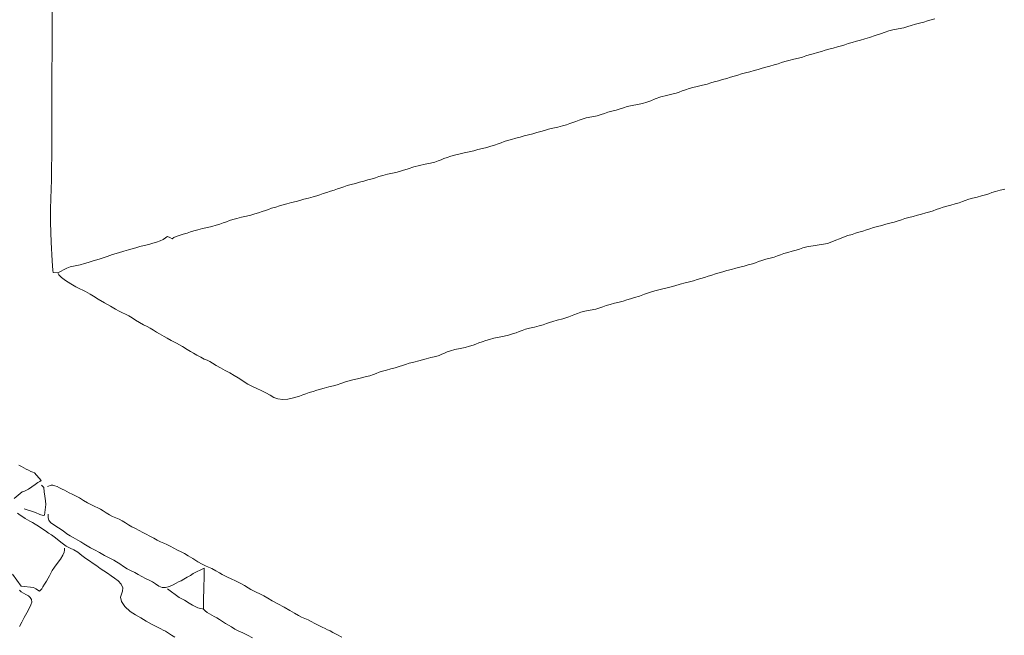
# Model space of a CAD drawing. Units: inches. Extents: x -11805 to 15974, y -19802 to 6145.
# Drawn here: x -6542 to -5239, y -3699 to -2883 of the extents above; entities that cross this region are included whole.
import ezdxf

# ---------------------------------------------------------------- set-up
doc = ezdxf.new("R2010")
doc.units = ezdxf.units.IN
doc.header["$MEASUREMENT"] = 0
doc.linetypes.add('Double Dash 3_8_', pattern=[1, 0.375, -0.125, 0.125, -0.125, 0.125, -0.125])
for name, color, linetype, lineweight in [('C-PROP-LINE', 91, 'Double Dash 3_8_', 50), ('RasterToVector-0-1', 9, 'Continuous', 9), ('X_Arch Site Plan_dwg', 8, 'Continuous', 9)]:
    doc.layers.add(name, color=color, linetype=linetype, lineweight=lineweight)

# ---------------------------------------------------------------- blocks, each defined once
blk = doc.blocks.new('X_Arch Site Plan_dwg-332739-UTILITY OVERALL SITE PLAN')
at = {"layer": 'RasterToVector-0-1', "color": 250, "lineweight": 13}
for p, q in [((-7553.4, -7674.4), (-7555.4, -7675.5)), ((-7546.2, -7677.9), (-7546.9, -7678.3)), ((-7809.7, -8101.9), (-7811.1, -8100.5)), ((-7805, -8099.5), (-7805.3, -8100.1))]:
    blk.add_line(p, q, dxfattribs=at)
at = {"layer": 'RasterToVector-0-1', "color": 250, "lineweight": 13, "flags": 128}
for points in [[(-6453.1, -7825.4), (-6459.5, -7825.7), (-6465.9, -7825.9), (-6470.9, -7826.5), (-6475.2, -7827.2), (-6479.8, -7827.8), (-6485.2, -7828.3), (-6491.2, -7828.6), (-6497.2, -7829), (-6502.6, -7829.4), (-6507.3, -7830.1), (-6511.4, -7830.8), (-6516, -7831.5), (-6521.5, -7831.9), (-6527.4, -7832.3), (-6532.9, -7832.7), (-6538, -7833.2), (-6543, -7833.8), (-6547.5, -7834.4), (-6551.7, -7835.2), (-6556.2, -7835.8), (-6561.7, -7836.3), (-6567.6, -7836.6), (-6573.2, -7837), (-6578.9, -7837.5), (-6584.8, -7837.8), (-6590.3, -7838.3), (-6594.9, -7838.9), (-6599.6, -7839.5), (-6605.1, -7840), (-6611, -7840.3), (-6616.6, -7840.7), (-6622.2, -7841.2), (-6628.1, -7841.5), (-6633.6, -7842), (-6638.3, -7842.6), (-6642.9, -7843.2), (-6648.3, -7843.7), (-6653.7, -7844.1), (-6658.4, -7844.8), (-6663, -7845.4), (-6668.6, -7845.8), (-6697.4, -7851.1), (-6725, -7850), (-6730.4, -7850.4), (-6735, -7851.1), (-6739.7, -7851.7), (-6745.2, -7852.1), (-6751.1, -7852.5), (-6756.5, -7853), (-6761.1, -7853.6), (-6765.3, -7854.3), (-6769.8, -7855), (-6775.4, -7855.4), (-6781.3, -7855.8), (-6786.7, -7856.2), (-6791.3, -7856.9), (-6795.5, -7857.6), (-6800, -7858.3), (-6805.5, -7858.7), (-6811.4, -7859.1), (-6817, -7859.5), (-6822.7, -7859.9), (-6828.7, -7860.2), (-6834.7, -7860.6), (-6840.2, -7861), (-6845.3, -7861.5), (-6850.3, -7862.1), (-6855.4, -7862.6), (-6860.4, -7863.2), (-6865.4, -7863.7), (-6870.5, -7864.3), (-6875.5, -7864.8), (-6880.6, -7865.3), (-6886.1, -7865.8), (-6892.2, -7866.1), (-6898.8, -7866.4), (-6906.2, -7867), (-6915, -7867.7), (-6924.6, -7868.3), (-6933.4, -7868.6), (-6940.7, -7869.3), (-6947.7, -7870.4), (-6954.9, -7871.5), (-6961.5, -7872.3), (-6967.1, -7872.8), (-6972.2, -7873.3), (-6977.4, -7873.8), (-6982.9, -7874.3), (-6988.9, -7874.6), (-6994.9, -7874.9), (-7000.3, -7875.4), (-7005, -7876), (-7009.3, -7876.7), (-7014.8, -7877.2), (-7022.2, -7877.2), (-7029.6, -7877.2), (-7035.1, -7877.7), (-7039.5, -7878.5), (-7044.9, -7879.4), (-7052, -7880.6), (-7060.1, -7881.5), (-7067.7, -7882), (-7073.7, -7882.4), (-7078.5, -7883), (-7082.6, -7883.7), (-7087.2, -7884.4), (-7092.8, -7884.8), (-7099.2, -7885.1), (-7105.6, -7885.3), (-7111.2, -7885.7), (-7115.7, -7886.4), (-7119.9, -7887.1), (-7124.4, -7887.8), (-7129.3, -7888.3), (-7134.6, -7888.9), (-7140.6, -7889.2), (-7147.6, -7889.3), (-7154.5, -7889.4), (-7160.5, -7889.8), (-7165.8, -7890.3), (-7170.7, -7890.8), (-7175.2, -7891.5), (-7179.3, -7892.3), (-7183.3, -7893), (-7188.1, -7893.6), (-7194, -7894), (-7201, -7894.1), (-7208, -7894.2), (-7213.9, -7894.6), (-7218.6, -7895.2), (-7222.5, -7896), (-7226.1, -7896.8), (-7229.9, -7897.7), (-7234.8, -7898.2), (-7241.2, -7898.5), (-7247.6, -7898.7), (-7252.8, -7899.2), (-7258, -7899.7), (-7264.4, -7900), (-7270.8, -7900.2), (-7275.9, -7900.8), (-7280.1, -7901.5), (-7284.7, -7902.1), (-7290.2, -7902.6), (-7296.2, -7902.9), (-7302.2, -7903.3), (-7307.6, -7903.7), (-7312.2, -7904.4), (-7316.3, -7905.1), (-7320.3, -7905.9), (-7325.2, -7906.5), (-7331.7, -7906.8), (-7340.3, -7907.1), (-7350, -7907.6), (-7358.5, -7908.4), (-7364.9, -7909.2), (-7369.8, -7909.9), (-7374.9, -7910.4), (-7381.3, -7910.7), (-7387.7, -7910.9), (-7392.8, -7911.4), (-7397.6, -7912), (-7403, -7912.5), (-7408.4, -7913), (-7412.9, -7913.6), (-7417.1, -7914.4), (-7421.6, -7915), (-7426.6, -7915.6), (-7431.8, -7916.1), (-7437.8, -7916.2), (-7444.4, -7915.4), (-7450.5, -7913.3), (-7455.3, -7910.4), (-7459.7, -7906.6), (-7464.7, -7902.4), (-7470.1, -7898.1), (-7475.2, -7894.2), (-7479.5, -7891.1), (-7482.8, -7888.7), (-7485.8, -7886.3), (-7489, -7883.4), (-7492.6, -7879.9), (-7496.6, -7875.8), (-7501.1, -7871.6), (-7506.2, -7867.2), (-7511.7, -7862.8), (-7517.2, -7858.3), (-7522.2, -7854), (-7526.3, -7850.4), (-7529.6, -7847.5), (-7532.5, -7845.1), (-7535.9, -7842.7), (-7540, -7839.6), (-7544.5, -7836), (-7548.6, -7832.5), (-7552, -7829.4), (-7555.8, -7825.8), (-7561.2, -7820.8), (-7567.9, -7815.2), (-7574.1, -7810.1), (-7578.8, -7806.3), (-7582.2, -7803.4), (-7585, -7801), (-7587.9, -7798.7), (-7591.1, -7795.8), (-7594.6, -7792.4), (-7598.3, -7789), (-7602, -7785.9), (-7606.2, -7782.7), (-7610.8, -7779), (-7615.3, -7774.8), (-7619.3, -7770.8), (-7623, -7767.2), (-7626.7, -7764.3), (-7630.5, -7761.7), (-7634.4, -7759), (-7638.7, -7755.4), (-7644.2, -7750.4), (-7651.3, -7744.1), (-7658.3, -7737.9), (-7663.7, -7732.8), (-7667.5, -7729.4), (-7670.4, -7726.9), (-7673.2, -7724.6), (-7676.1, -7722.4), (-7679.5, -7719.8), (-7684.2, -7716.1), (-7690, -7711.1), (-7696.1, -7705.5), (-7700.8, -7700.3), (-7703.3, -7696.4), (-7704.1, -7693.4), (-7710.4, -7691.9), (-7710.3, -7689.1), (-7708.7, -7676.5), (-7704.9, -7652), (-7700.8, -7626.2), (-7697.6, -7608.9), (-7694.2, -7594.9), (-7688.7, -7571.2), (-7679.1, -7524.3), (-7665.1, -7453.3), (-7651.3, -7383), (-7642.2, -7338.1)], [(-6500.8, -7586), (-6505.8, -7586.5), (-6510.9, -7587.1), (-6516, -7587.6), (-6521.5, -7588), (-6527.4, -7588.4), (-6532.9, -7588.8), (-6537.8, -7589.4), (-6543.4, -7589.8), (-6550.8, -7589.9), (-6558.1, -7589.9), (-6563.7, -7590.3), (-6568.7, -7591), (-6574.9, -7591.8), (-6582.5, -7592.8), (-6590.2, -7593.8), (-6596.9, -7594.5), (-6602.6, -7595), (-6608.2, -7595.4), (-6614.1, -7595.8), (-6619.6, -7596.2), (-6624.3, -7596.9), (-6628.9, -7597.5), (-6634.4, -7597.9), (-6640.3, -7598.3), (-6645.9, -7598.7), (-6651, -7599.2), (-6656.1, -7599.8), (-6661.6, -7600.2), (-6667.5, -7600.6), (-6673.1, -7601), (-6677.7, -7601.6), (-6682.3, -7602.3), (-6687.9, -7602.7), (-6694.3, -7602.9), (-6700.7, -7603.2), (-6706.3, -7603.6), (-6711, -7604.2), (-6715.6, -7604.9), (-6721.1, -7605.3), (-6727, -7605.7), (-6732.6, -7606.1), (-6737.7, -7606.6), (-6742.8, -7607.2), (-6748.3, -7607.6), (-6754.3, -7607.9), (-6760.3, -7608.3), (-6765.9, -7608.7), (-6771, -7609.2), (-6776, -7609.8), (-6781, -7610.3), (-6786.2, -7610.9), (-6791.7, -7611.3), (-6797.6, -7611.7), (-6803.1, -7612.1), (-6807.8, -7612.7), (-6813, -7613.2), (-6819.5, -7613.5), (-6826.4, -7613.6), (-6832.4, -7613.9), (-6837.6, -7614.4), (-6842.5, -7615), (-6847.1, -7615.7), (-6851.2, -7616.4), (-6855.7, -7617.1), (-6861.5, -7617.5), (-6868.5, -7617.7), (-6876.4, -7618.1), (-6884.2, -7619.1), (-6890.5, -7620.4), (-6895.8, -7621.4), (-6901.7, -7621.8), (-6908.6, -7622), (-6915.9, -7622), (-6922.5, -7622.2), (-6927.7, -7622.7), (-6932.4, -7623.4), (-6937.9, -7623.8), (-6943.8, -7624.2), (-6949.2, -7624.6), (-6953.9, -7625.2), (-6958.2, -7625.9), (-6963.7, -7626.4), (-6971.1, -7626.4), (-6978.5, -7626.5), (-6984, -7626.9), (-6988.3, -7627.6), (-6992.8, -7628.3), (-6997.2, -7628.9), (-7001.4, -7629.7), (-7005.9, -7630.3), (-7011.5, -7630.8), (-7017.9, -7631), (-7024.4, -7631.2), (-7030.5, -7631.5), (-7036, -7632), (-7041.2, -7632.5), (-7046.3, -7633), (-7051.8, -7633.5), (-7057.8, -7633.8), (-7063.8, -7634.1), (-7069.4, -7634.6), (-7075, -7635), (-7081, -7635.3), (-7086.5, -7635.8), (-7091, -7636.4), (-7095.2, -7637.2), (-7099.7, -7637.8), (-7104.6, -7638.4), (-7109.8, -7638.9), (-7115.3, -7639.4), (-7121.3, -7639.7), (-7127.3, -7640), (-7133, -7640.4), (-7139.1, -7640.7), (-7146.1, -7640.9), (-7153.1, -7641), (-7159.1, -7641.3), (-7164.3, -7641.8), (-7169.2, -7642.4), (-7173.8, -7643), (-7177.8, -7643.8), (-7181.9, -7644.6), (-7186.6, -7645.2), (-7192.5, -7645.5), (-7199.6, -7645.6), (-7207.2, -7645.7), (-7214.9, -7646.2), (-7222.7, -7647.2), (-7230.5, -7648.1), (-7237.7, -7648.7), (-7244.4, -7649), (-7251, -7649.2), (-7257.4, -7649.5), (-7263, -7649.9), (-7267.6, -7650.5), (-7272.3, -7651.2), (-7277.8, -7651.6), (-7283.7, -7652), (-7289.3, -7652.4), (-7294.9, -7652.8), (-7300.8, -7653.1), (-7306.4, -7653.6), (-7310.9, -7654.2), (-7315, -7655), (-7319.6, -7655.6), (-7324.5, -7656.2), (-7329.5, -7656.7), (-7334.6, -7657.3), (-7339.5, -7657.9), (-7344, -7658.5), (-7348.3, -7659.2), (-7353.3, -7659.8), (-7359.7, -7660), (-7366.1, -7660.3), (-7371.3, -7660.8), (-7376.6, -7661.3), (-7383, -7661.5), (-7389.4, -7661.8), (-7394.5, -7662.3), (-7399.2, -7662.9), (-7404.6, -7663.4), (-7410.1, -7663.8), (-7414.6, -7664.5), (-7418.7, -7665.2), (-7423.3, -7665.9), (-7428.2, -7666.5), (-7433.3, -7667), (-7438.9, -7667.4), (-7445, -7667.7), (-7451.5, -7668), (-7457.8, -7668.2), (-7463.5, -7668.6), (-7468, -7669.3), (-7472.2, -7670), (-7476.7, -7670.7), (-7481.6, -7671.2), (-7486.7, -7671.8), (-7492.3, -7672.2), (-7498.4, -7672.5), (-7504.9, -7672.8), (-7511.3, -7673), (-7516.9, -7673.4), (-7521.5, -7674.1), (-7526.1, -7674.7), (-7531.6, -7675.1), (-7537, -7675.6), (-7541.3, -7676.3), (-7544.4, -7677.2), (-7546.9, -7678.3), (-7549.8, -7676.1), (-7552.7, -7673.9), (-7555.4, -7675.5), (-7558.8, -7676.9), (-7563.4, -7678), (-7568.3, -7678.6), (-7573.5, -7679.2), (-7579, -7679.6), (-7585, -7679.9), (-7591, -7680.3), (-7596.5, -7680.7), (-7601.6, -7681.2), (-7606.8, -7681.7), (-7613, -7682.2), (-7620.5, -7682.7), (-7628.7, -7683.5), (-7635.9, -7684.6), (-7641.7, -7685.5), (-7646.9, -7686.2), (-7651.9, -7686.7), (-7656.9, -7687.2), (-7662, -7687.8), (-7667.2, -7688.3), (-7673.2, -7688.6), (-7680.1, -7688.8), (-7686.6, -7689), (-7691.5, -7689.6), (-7704.1, -7693.4)], [(-7645.1, -8196.6), (-7648.7, -8193.1), (-7652.3, -8189.7), (-7655.5, -8186.8), (-7658.3, -8184.5), (-7661.1, -8182.2), (-7664, -8180), (-7667.4, -8177.4), (-7672.1, -8173.7), (-7677.9, -8168.7), (-7684.2, -8163.1), (-7690.3, -8157.8), (-7696.5, -8151.9), (-7702.1, -8144.4), (-7705.3, -8136.8), (-7705.2, -8131.1), (-7703.2, -8127.3), (-7701.1, -8123.8), (-7700.1, -8119.3), (-7701.3, -8114.1), (-7704.3, -8109.2), (-7708.2, -8104.9), (-7712.2, -8100.8), (-7716.2, -8096.6), (-7720.2, -8092.5), (-7724.2, -8088.4), (-7728.3, -8084.2), (-7732.3, -8080.1), (-7736.3, -8075.9), (-7740.4, -8071.7), (-7744.8, -8066.9), (-7749.5, -8061.8), (-7754, -8057.6), (-7758.1, -8054.6), (-7762.7, -8050.8), (-7768.7, -8044.3), (-7774.6, -8037.4), (-7779, -8032.6), (-7782.4, -8029.3), (-7786.1, -8025.8), (-7790, -8021.7), (-7793.9, -8017.7), (-7797.6, -8014.2), (-7800.7, -8011.3), (-7803.6, -8009), (-7806.4, -8006.7), (-7809.1, -8004.4), (-7811.8, -8001.8), (-7814.6, -7998.8), (-7817.6, -7995.5)], [(-7818.4, -7975.7), (-7806.4, -7969.1), (-7804, -7969), (-7801.1, -7968.4), (-7797.2, -7967.1), (-7792.4, -7965.1), (-7787.7, -7962.8), (-7783.6, -7961.1), (-7780.6, -7960), (-7778.8, -7959.3), (-7785.3, -7947.5), (-7787.5, -7946.4), (-7789.8, -7944.8), (-7792.5, -7942.6), (-7795.3, -7940.4), (-7798.1, -7938.2), (-7800.8, -7935.9), (-7803.6, -7933.7)], [(-7766.2, -8055.4), (-7765.7, -8053.2), (-7766.2, -8055.4), (-7767.1, -8058.1), (-7769.4, -8061.8), (-7773.7, -8066.3), (-7778.8, -8071), (-7783.4, -8075.3), (-7787.1, -8079), (-7789.9, -8082.2), (-7792.3, -8085.1), (-7794.6, -8087.9), (-7797.5, -8091.1), (-7800.8, -8094.6), (-7803.6, -8097.7), (-7805.3, -8100.1), (-7809.2, -8102.7), (-7811.1, -8100.5), (-7813.3, -8098.5), (-7816, -8096.4), (-7831.3, -8091.3), (-7839.9, -8073.7)], [(-7808, -7991.6), (-7794.4, -7999.4), (-7789, -8003.2), (-7785.1, -8005), (-7783.1, -8005.2), (-7778.5, -7991.5), (-7778.1, -7986.8), (-7777.7, -7980.3), (-7777.5, -7974.5), (-7776.9, -7969), (-7779.4, -7965.1)], [(-7642.1, -8132.3), (-7629.1, -8146.1), (-7622.9, -8151.2), (-7617.6, -8156.1), (-7613.9, -8159.5), (-7610.8, -8162), (-7607.6, -8164.3), (-7604.3, -8166.1), (-7601.9, -8167.1), (-7600.1, -8168.4), (-7598.9, -8170.2), (-7596.8, -8172.8), (-7594.2, -8175.4), (-7591.4, -8177.7), (-7588.6, -8179.9), (-7585.7, -8182.3), (-7582.6, -8185.1), (-7579, -8188.6), (-7575.5, -8192), (-7572.2, -8195), (-7568.9, -8197.9), (-7564.8, -8201.5), (-7560.2, -8205.1), (-7555.4, -8208.5), (-7550.2, -8212.4), (-7544.4, -8217.4)], [(-7428, -8239.3), (-7433.8, -8234.4), (-7438.4, -8230.7), (-7441.8, -8228.1), (-7444.7, -8225.9), (-7447.6, -8223.6), (-7451, -8221.1), (-7455.1, -8218.1), (-7459.6, -8214.5), (-7463.8, -8210.9), (-7467.5, -8207.9), (-7471.4, -8205.4), (-7475.2, -8202.8), (-7479, -8199.8), (-7483.3, -8196), (-7488.8, -8191.2), (-7495.5, -8185.4), (-7502.7, -8179.5), (-7509.2, -8174.4), (-7514.3, -8169.9), (-7518.9, -8165.7), (-7523.5, -8161.9), (-7527.7, -8158.9), (-7531, -8156.4), (-7534, -8154), (-7537.3, -8151.2), (-7541.4, -8147.5), (-7546.4, -8143.3), (-7551.8, -8138.9), (-7556.9, -8135.1), (-7561.1, -8132), (-7564.5, -8129.5), (-7567.5, -8127.2), (-7570.7, -8124.3), (-7574.8, -8120.8), (-7579.3, -8117.1), (-7583.5, -8114.2), (-7587, -8111.9), (-7590.9, -8109), (-7595.9, -8104.5), (-7601.6, -8099.2), (-7606.9, -8094.4), (-7611.2, -8090.6), (-7615, -8087.5), (-7619.2, -8084.3), (-7623.8, -8080.7), (-7627.9, -8077.1), (-7631.7, -8074.2), (-7635.5, -8071.6), (-7639.3, -8069), (-7643.1, -8066.1), (-7647.2, -8062.5), (-7651.8, -8058.9), (-7656, -8055.7), (-7659.8, -8052.6), (-7664, -8049.1), (-7668.5, -8045.4), (-7672.7, -8042.2), (-7676.4, -8039.2), (-7680.1, -8035.7), (-7683.8, -8032.3), (-7687.4, -8029.3), (-7691.3, -8026.8), (-7695.1, -8024.2), (-7698.7, -8021.3), (-7702.4, -8017.8), (-7706, -8014.4), (-7709.1, -8011.5), (-7712.1, -8009.2), (-7715.4, -8006.7), (-7719.6, -8003.7), (-7724.2, -7999.9), (-7728.7, -7995.7), (-7733.2, -7991.6), (-7737.8, -7987.8), (-7742, -7984.8), (-7745.3, -7982.3), (-7748.2, -7980.1), (-7751, -7977.8), (-7753.8, -7975.6), (-7756.6, -7973.3), (-7759.4, -7971.2), (-7762.2, -7969.5), (-7764.6, -7968.4), (-7766.8, -7967.9), (-7771.9, -7968.4)], [(-7600.6, -8167.5), (-7600, -8164.5), (-7598.1, -8155.6), (-7594.8, -8140.4), (-7591.4, -8124.7), (-7589.6, -8116.4), (-7589.2, -8114.5), (-7604.9, -8118.7), (-7609, -8120.4), (-7613.7, -8122.1), (-7618.4, -8123.8), (-7622.4, -8125.1), (-7626, -8126), (-7629.6, -8127), (-7633.8, -8128.2), (-7638.9, -8129.6), (-7644.3, -8130), (-7648.9, -8128.8), (-7652.7, -8126.2), (-7656.4, -8122.7), (-7660, -8119.3), (-7663.8, -8116.2), (-7668, -8113), (-7672.5, -8109.4), (-7676.7, -8105.8), (-7680.5, -8102.7), (-7684.7, -8099.6), (-7689.3, -8095.8), (-7693.8, -8091.7), (-7697.8, -8087.6), (-7701.4, -8084.1), (-7704.6, -8081.3), (-7707.6, -8078.9), (-7711, -8076.3), (-7715.6, -8072.6), (-7721.4, -8067.7), (-7727.2, -8062.8), (-7731.9, -8059), (-7735.7, -8055.8), (-7739.3, -8052.4), (-7742.9, -8048.9), (-7746.1, -8046.1), (-7748.9, -8043.7), (-7751.8, -8041.4), (-7755, -8038.5), (-7758.7, -8034.9), (-7763.1, -8030.2), (-7768.3, -8024.9), (-7773.5, -8019.9), (-7777.4, -8015.9), (-7779, -8012.6), (-7779.1, -8009.5), (-7778.6, -8006.9), (-7778.1, -8004.7)], [(-7844, -8143.4), (-7839.8, -8138.5), (-7835.4, -8133), (-7830.9, -8127.5), (-7826.8, -8122.5), (-7823.6, -8118.3), (-7821.9, -8114.8), (-7821.6, -8111.5), (-7822.6, -8108.6), (-7824.7, -8106), (-7827.4, -8103.6), (-7830.2, -8101.3), (-7832.8, -8098.7), (-7834.9, -8096.1)]]:
    blk.add_lwpolyline(points, dxfattribs=at)
blk = doc.blocks.new('Family - ___-357245-UTILITY OVERALL SITE PLAN')
at = {"layer": 'C-PROP-LINE'}
blk.add_arc((-6475.8, -26612.9), 19596, 77.84626, 93.17195, dxfattribs=at)

msp = doc.modelspace()

# ---------------------------------------------------------------- block references
at = {"layer": 'C-PROP-LINE', "rotation": 336.4015692313311}
msp.add_blockref('Family - ___-357245-UTILITY OVERALL SITE PLAN', (0, 0), dxfattribs=at)
at = {"layer": 'X_Arch Site Plan_dwg', "color": 250, "lineweight": 13, "rotation": 11.07244370429651}
msp.add_blockref('X_Arch Site Plan_dwg-332739-UTILITY OVERALL SITE PLAN', (-408.5, 5811.4), dxfattribs=at)

doc.saveas('drawing.dxf')
